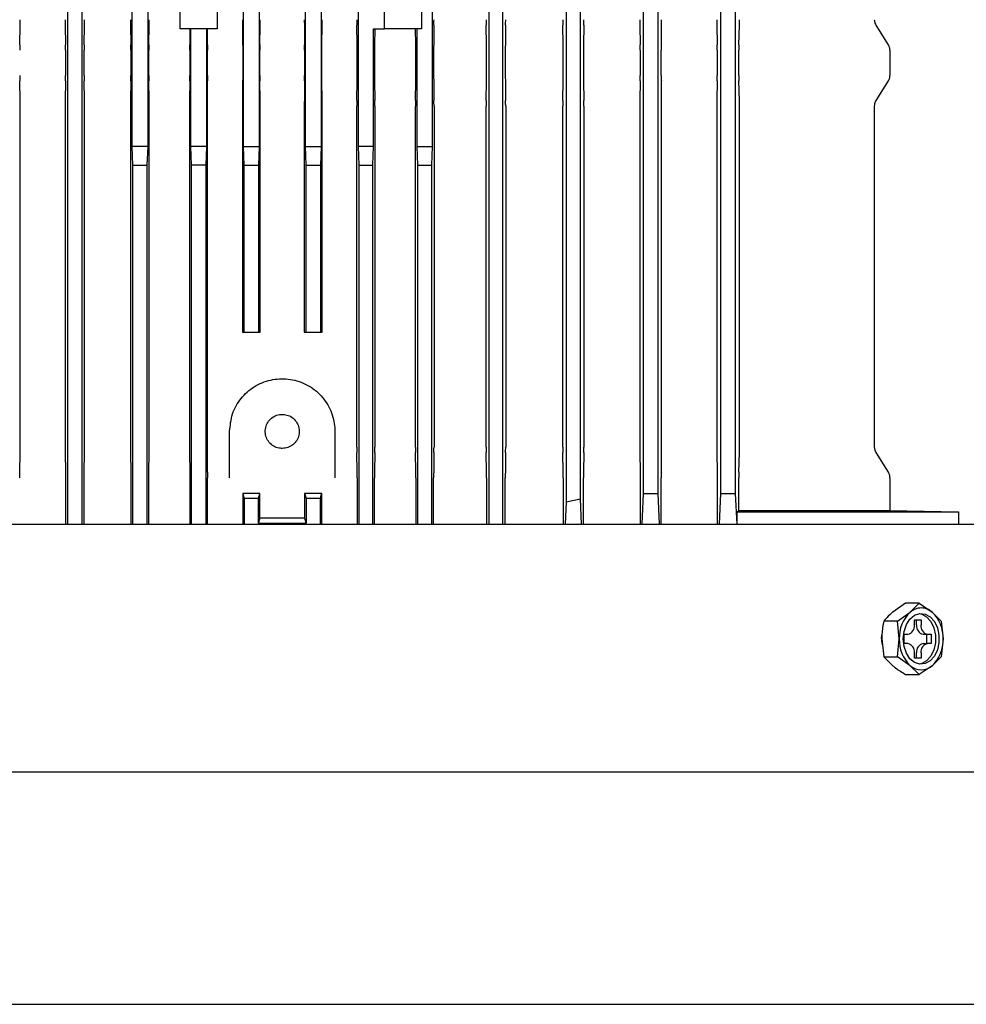
# Model space of a CAD drawing. Units: millimetres. Extents: x 41 to 378, y 25 to 228.
# Drawn here: x 140 to 155, y 173 to 189 of the extents above; entities that cross this region are included whole.
import ezdxf

# ---------------------------------------------------------------- set-up
doc = ezdxf.new("R2010")
doc.units = ezdxf.units.MM

msp = doc.modelspace()

# ---------------------------------------------------------------- linework, layer by layer
at = {"color": 7, "linetype": 'Continuous', "lineweight": 25}
for p, q in [((140.395, 180.966), (140.395, 207.148)), ((140.625, 207.153), (140.625, 180.966)), ((147.195, 207.151), (147.195, 180.966)), ((147.425, 180.966), (147.425, 207.146)), ((148.445, 206.202), (148.445, 181.331)), ((141.435, 187.066), (141.435, 200.466)), ((141.686, 200.466), (141.686, 187.066)), ((143.235, 187.066), (143.235, 200.466)), ((143.486, 200.466), (143.486, 187.066)), ((144.235, 187.066), (144.235, 200.466)), ((144.486, 200.466), (144.486, 187.066)), ((145.085, 200.466), (145.085, 187.066)), ((146.286, 187.066), (146.286, 193.016)), ((151.175, 192.726), (151.175, 181.466)), ((148.675, 181.38), (148.675, 192.366)), ((150.945, 181.466), (150.945, 192.503)), ((149.695, 181.466), (149.695, 191.253)), ((149.925, 191.173), (149.925, 181.466)), ((142.21, 188.966), (142.21, 189.766)), ((142.81, 189.766), (142.81, 188.966)), ((145.51, 188.966), (145.51, 189.766)), ((146.11, 189.766), (146.11, 188.966)), ((139.619, 188.709), (139.624, 189.024)), ((140.353, 189.024), (140.357, 188.709)), ((140.66, 188.709), (140.665, 189.024)), ((141.41, 189.024), (141.414, 188.709)), ((141.704, 188.709), (141.708, 189.024)), ((143.216, 189.024), (143.22, 188.709)), ((143.499, 188.709), (143.503, 189.024)), ((144.217, 189.024), (144.221, 188.709)), ((144.5, 188.709), (144.504, 189.024)), ((145.069, 188.709), (145.065, 189.024)), ((146.31, 189.024), (146.306, 188.709)), ((147.159, 188.709), (147.155, 189.024)), ((147.468, 189.024), (147.464, 188.709)), ((148.398, 188.709), (148.393, 189.024)), ((148.731, 189.024), (148.726, 188.709)), ((149.635, 189.024), (149.64, 188.709)), ((149.983, 188.709), (149.988, 189.024)), ((150.881, 189.024), (150.886, 188.709)), ((151.237, 188.709), (151.243, 189.024)), ((153.45, 189.024), (153.649, 188.709)), ((142.81, 188.966), (142.21, 188.966)), ((142.365, 188.966), (142.369, 188.709)), ((142.385, 187.066), (142.385, 188.966)), ((142.636, 188.966), (142.636, 187.066)), ((142.651, 188.709), (142.654, 188.966)), ((145.336, 187.066), (145.336, 188.966)), ((145.336, 188.966), (145.51, 188.966)), ((145.355, 188.966), (145.352, 188.709)), ((146.11, 188.966), (145.51, 188.966)), ((146.016, 188.709), (146.012, 188.966)), ((146.035, 188.966), (146.035, 187.066)), ((140.358, 188.619), (140.358, 188.214)), ((140.66, 188.214), (140.66, 188.619)), ((141.415, 188.619), (141.415, 188.214)), ((141.704, 188.214), (141.704, 188.619)), ((142.369, 188.619), (142.369, 188.214)), ((142.65, 188.214), (142.65, 188.619)), ((143.221, 188.619), (143.221, 188.214)), ((143.499, 188.214), (143.499, 188.619)), ((144.221, 188.619), (144.221, 188.214)), ((144.499, 188.214), (144.499, 188.619)), ((145.07, 188.214), (145.07, 188.619)), ((145.351, 188.619), (145.351, 188.214)), ((146.016, 188.214), (146.016, 188.619)), ((146.305, 188.619), (146.305, 188.214)), ((147.159, 188.214), (147.159, 188.619)), ((147.463, 188.619), (147.463, 188.214)), ((148.398, 188.214), (148.398, 188.619)), ((148.725, 188.619), (148.725, 188.214)), ((149.64, 188.619), (149.64, 188.214)), ((149.982, 188.214), (149.982, 188.619)), ((150.887, 188.619), (150.887, 188.214)), ((151.236, 188.214), (151.236, 188.619)), ((153.676, 188.619), (153.676, 188.214)), ((139.624, 187.809), (139.619, 188.124)), ((140.357, 188.124), (140.353, 187.809)), ((140.665, 187.809), (140.66, 188.124)), ((141.414, 188.124), (141.41, 187.809)), ((141.708, 187.809), (141.704, 188.124)), ((142.369, 188.124), (142.364, 187.809)), ((142.655, 187.809), (142.651, 188.124)), ((143.22, 188.124), (143.216, 187.809)), ((143.503, 187.809), (143.499, 188.124)), ((144.221, 188.124), (144.217, 187.809)), ((144.504, 187.809), (144.5, 188.124)), ((145.065, 187.809), (145.069, 188.124)), ((145.352, 188.124), (145.356, 187.809)), ((146.012, 187.809), (146.016, 188.124)), ((146.306, 188.124), (146.31, 187.809)), ((147.155, 187.809), (147.159, 188.124)), ((147.464, 188.124), (147.468, 187.809)), ((148.393, 187.809), (148.398, 188.124)), ((148.726, 188.124), (148.731, 187.809)), ((149.64, 188.124), (149.635, 187.809)), ((149.988, 187.809), (149.983, 188.124)), ((150.886, 188.124), (150.881, 187.809)), ((151.243, 187.809), (151.237, 188.124)), ((153.649, 188.124), (153.45, 187.809)), ((139.624, 182.214), (139.624, 187.719)), ((140.352, 187.719), (140.352, 182.214)), ((140.665, 182.214), (140.665, 187.719)), ((141.41, 187.719), (141.41, 182.214)), ((141.709, 182.214), (141.709, 187.719)), ((142.364, 187.719), (142.364, 182.214)), ((142.655, 182.214), (142.655, 187.719)), ((143.216, 187.719), (143.216, 184.066)), ((143.504, 184.066), (143.504, 187.719)), ((144.216, 187.719), (144.216, 184.066)), ((144.504, 184.066), (144.504, 187.719)), ((145.065, 182.214), (145.065, 187.719)), ((145.356, 187.719), (145.356, 182.214)), ((146.011, 182.214), (146.011, 187.719)), ((146.311, 187.719), (146.311, 182.214)), ((147.154, 182.214), (147.154, 187.719)), ((147.469, 187.719), (147.469, 182.214)), ((148.393, 182.214), (148.393, 187.719)), ((148.731, 187.719), (148.731, 182.214)), ((149.634, 187.719), (149.634, 182.214)), ((149.988, 182.214), (149.988, 187.719)), ((150.88, 187.719), (150.88, 182.214)), ((151.243, 182.214), (151.243, 187.719)), ((153.423, 187.719), (153.423, 182.214)), ((141.445, 186.766), (141.435, 187.066)), ((141.686, 187.066), (141.435, 187.066)), ((141.686, 187.066), (141.675, 186.766)), ((142.395, 186.766), (142.385, 187.066)), ((142.636, 187.066), (142.385, 187.066)), ((142.636, 187.066), (142.625, 186.766)), ((143.245, 186.766), (143.235, 187.066)), ((143.235, 187.066), (143.486, 187.066)), ((143.486, 187.066), (143.475, 186.766)), ((144.245, 186.766), (144.235, 187.066)), ((144.235, 187.066), (144.486, 187.066)), ((144.486, 187.066), (144.475, 186.766)), ((145.085, 187.066), (145.095, 186.766)), ((145.336, 187.066), (145.085, 187.066)), ((145.325, 186.766), (145.336, 187.066)), ((146.035, 187.066), (146.045, 186.766)), ((146.035, 187.066), (146.286, 187.066)), ((146.275, 186.766), (146.286, 187.066)), ((141.445, 186.766), (141.675, 186.766)), ((141.445, 180.966), (141.445, 186.766)), ((141.675, 186.766), (141.675, 180.966)), ((142.395, 180.966), (142.395, 186.766)), ((142.625, 186.766), (142.395, 186.766)), ((142.625, 186.766), (142.625, 180.966)), ((143.245, 184.066), (143.245, 186.766)), ((143.245, 186.766), (143.475, 186.766)), ((143.475, 186.766), (143.475, 184.066)), ((144.245, 184.066), (144.245, 186.766)), ((144.245, 186.766), (144.475, 186.766)), ((144.475, 186.766), (144.475, 184.066)), ((145.095, 186.766), (145.095, 180.966)), ((145.095, 186.766), (145.325, 186.766)), ((145.325, 180.966), (145.325, 186.766)), ((146.045, 186.766), (146.045, 180.966)), ((146.045, 186.766), (146.275, 186.766)), ((146.275, 180.966), (146.275, 186.766)), ((143.216, 184.066), (143.245, 184.066)), ((143.245, 184.066), (143.475, 184.066)), ((143.475, 184.066), (143.504, 184.066)), ((144.216, 184.066), (144.245, 184.066)), ((144.245, 184.066), (144.475, 184.066)), ((144.475, 184.066), (144.504, 184.066)), ((143.01, 181.719), (143.01, 182.466)), ((144.71, 182.466), (144.71, 181.719)), ((139.619, 181.809), (139.624, 182.124)), ((140.353, 182.124), (140.357, 181.809)), ((140.66, 181.809), (140.665, 182.124)), ((141.41, 182.124), (141.414, 181.809)), ((141.704, 181.809), (141.708, 182.124)), ((142.364, 182.124), (142.369, 181.809)), ((142.651, 181.809), (142.655, 182.124)), ((145.069, 181.809), (145.065, 182.124)), ((145.356, 182.124), (145.352, 181.809)), ((146.016, 181.809), (146.012, 182.124)), ((146.31, 182.124), (146.306, 181.809)), ((147.159, 181.809), (147.155, 182.124)), ((147.468, 182.124), (147.464, 181.809)), ((148.398, 181.809), (148.393, 182.124)), ((148.731, 182.124), (148.726, 181.809)), ((149.635, 182.124), (149.64, 181.809)), ((149.983, 181.809), (149.988, 182.124)), ((150.881, 182.124), (150.886, 181.809)), ((151.237, 181.809), (151.243, 182.124)), ((153.45, 182.124), (153.649, 181.809)), ((140.358, 181.719), (140.358, 180.966)), ((140.66, 180.966), (140.66, 181.719)), ((141.415, 181.719), (141.415, 180.966)), ((141.704, 180.966), (141.704, 181.719)), ((142.369, 181.719), (142.369, 180.966)), ((142.65, 180.966), (142.65, 181.719)), ((145.07, 181.719), (145.07, 180.966)), ((145.351, 180.966), (145.351, 181.719)), ((146.016, 181.719), (146.016, 180.966)), ((146.305, 180.966), (146.305, 181.719)), ((147.159, 181.719), (147.159, 180.966)), ((147.463, 180.966), (147.463, 181.719)), ((148.398, 181.719), (148.398, 180.966)), ((148.725, 180.966), (148.725, 181.719)), ((149.64, 181.719), (149.64, 180.966)), ((149.982, 180.966), (149.982, 181.719)), ((150.887, 181.719), (150.887, 180.966)), ((151.236, 181.19), (151.236, 181.719)), ((153.676, 181.719), (153.676, 181.19)), ((143.499, 181.466), (143.221, 181.466)), ((143.221, 181.466), (143.221, 180.966)), ((143.475, 180.987), (143.475, 181.387)), ((143.499, 181.066), (143.499, 181.466)), ((144.221, 181.466), (144.221, 181.066)), ((144.245, 181.387), (144.245, 180.987)), ((144.499, 180.966), (144.499, 181.466)), ((149.672, 180.966), (149.695, 181.466)), ((149.695, 181.466), (149.925, 181.466)), ((149.925, 181.466), (149.949, 180.966)), ((150.921, 180.966), (150.945, 181.466)), ((150.945, 181.466), (151.175, 181.466)), ((151.175, 181.466), (151.2, 180.966)), ((143.245, 181.386), (143.245, 180.966)), ((144.475, 180.966), (144.475, 181.386)), ((148.445, 181.331), (148.429, 180.966)), ((148.445, 181.331), (148.675, 181.38)), ((148.694, 180.966), (148.675, 181.38)), ((151.207, 181.166), (151.236, 181.19)), ((151.207, 180.966), (151.207, 181.166)), ((151.207, 181.166), (154.785, 181.166)), ((151.236, 181.19), (153.676, 181.19)), ((153.676, 181.19), (154.785, 181.166)), ((154.785, 181.166), (154.785, 180.966)), ((130.297, 180.966), (158.055, 180.966)), ((143.475, 180.987), (144.245, 180.987)), ((144.221, 181.066), (143.499, 181.066)), ((153.929, 179.694), (153.72, 179.55)), ((154.149, 179.694), (153.929, 179.694)), ((154.003, 179.55), (154.149, 179.694)), ((154.149, 179.694), (154.357, 179.55)), ((153.795, 179.405), (154.003, 179.55)), ((154.357, 179.55), (154.502, 179.405)), ((153.795, 179.405), (153.575, 179.405)), ((153.827, 179.116), (153.795, 179.405)), ((154.07, 179.426), (154.177, 179.426)), ((154.07, 179.341), (154.07, 179.426)), ((154.106, 179.341), (154.106, 179.426)), ((154.177, 179.426), (154.177, 179.341)), ((154.502, 179.405), (154.534, 179.116)), ((153.904, 179.041), (153.904, 179.191)), ((153.904, 179.191), (153.964, 179.191)), ((154.212, 179.191), (154.283, 179.191)), ((154.272, 179.041), (154.272, 179.191)), ((154.283, 179.191), (154.343, 179.191)), ((154.343, 179.191), (154.343, 179.041)), ((153.544, 179.116), (153.575, 178.828)), ((153.795, 178.828), (153.827, 179.116)), ((153.964, 179.041), (153.904, 179.041)), ((154.212, 179.041), (154.283, 179.041)), ((154.343, 179.041), (154.283, 179.041)), ((154.534, 179.116), (154.502, 178.828)), ((154.07, 178.806), (154.07, 178.891)), ((154.106, 178.806), (154.106, 178.891)), ((154.177, 178.891), (154.177, 178.806)), ((153.575, 178.828), (153.795, 178.828)), ((153.575, 178.828), (153.72, 178.683)), ((154.003, 178.683), (153.795, 178.828)), ((154.177, 178.806), (154.07, 178.806)), ((154.502, 178.828), (154.357, 178.683)), ((153.929, 178.539), (154.149, 178.539)), ((154.149, 178.539), (154.003, 178.683)), ((154.357, 178.683), (154.149, 178.539)), ((158.055, 176.966), (129.665, 176.966)), ((156.36, 173.216), (131.36, 173.216))]:
    msp.add_line(p, q, dxfattribs=at)
at = {"color": 7, "linetype": 'Continuous', "lineweight": 25, "flags": 128}
for points in [[(143.221, 181.466), (143.228, 181.442), (143.236, 181.418), (143.245, 181.386)], [(143.475, 181.387), (143.482, 181.412), (143.49, 181.436), (143.499, 181.466)], [(144.221, 181.466), (144.229, 181.442), (144.236, 181.417), (144.245, 181.387)], [(144.475, 181.386), (144.482, 181.411), (144.49, 181.435), (144.499, 181.466)], [(143.499, 181.066), (143.489, 181.033), (143.482, 181.01), (143.475, 180.987)], [(144.245, 180.987), (144.235, 181.021), (144.228, 181.044), (144.221, 181.066)], [(153.89, 179.116), (153.903, 179.237), (153.941, 179.347), (153.999, 179.437), (154.074, 179.498), (154.158, 179.525), (154.245, 179.516), (154.325, 179.472), (154.393, 179.395), (154.441, 179.294), (154.467, 179.178), (154.467, 179.055), (154.441, 178.939), (154.393, 178.838), (154.325, 178.761), (154.245, 178.717), (154.158, 178.708), (154.074, 178.735), (153.999, 178.796), (153.941, 178.886), (153.903, 178.996), (153.89, 179.116)], [(154.152, 179.525), (154.188, 179.516), (154.268, 179.472), (154.336, 179.395), (154.385, 179.294), (154.41, 179.178), (154.41, 179.055), (154.385, 178.939), (154.336, 178.838), (154.268, 178.761), (154.188, 178.717), (154.152, 178.708)]]:
    msp.add_lwpolyline(points, dxfattribs=at)
at = {"color": 7, "linetype": 'Continuous', "lineweight": 25}
for centre, radius, start, end in [((154.387, 179.14), 0.561, 133.1753, 182.4083), ((154.185, 179.337), 0.279, 90.9817, 130.5247), ((154.175, 179.337), 0.279, 49.4768, 89.0175), ((153.973, 179.14), 0.561, 357.592, 46.8237), ((153.938, 179.323), 0.134, 281.4194, 8.0499), ((154.238, 179.323), 0.134, 171.9525, 258.5782), ((154.309, 179.323), 0.134, 171.9525, 258.5782), ((154.387, 179.093), 0.561, 177.5917, 226.8247), ((153.938, 178.91), 0.134, 351.9501, 78.5806), ((154.238, 178.91), 0.134, 101.4218, 188.0475), ((154.309, 178.91), 0.134, 101.4218, 188.0475), ((153.973, 179.093), 0.561, 313.1763, 2.408), ((154.18, 178.886), 0.269, 228.8946, 311.1054)]:
    msp.add_arc(centre, radius, start, end, dxfattribs=at)
for points, knots in [([(139.624, 189.024), (139.624, 189.031), (139.624, 189.045), (139.624, 189.075), (139.624, 189.098), (139.624, 189.114)], [0, 0, 0, 0, 0.252069, 0.504147, 1, 1, 1, 1]), ([(140.352, 189.114), (140.352, 189.106), (140.352, 189.09), (140.353, 189.06), (140.353, 189.038), (140.353, 189.024)], [0, 0, 0, 0, 0.2521613, 0.5043148, 1, 1, 1, 1]), ([(140.665, 189.024), (140.665, 189.035), (140.665, 189.063), (140.665, 189.094), (140.665, 189.114)], [0, 0, 0, 0, 0.366231, 1, 1, 1, 1]), ([(141.41, 189.114), (141.41, 189.102), (141.41, 189.071), (141.41, 189.043), (141.41, 189.024)], [0, 0, 0, 0, 0.366322, 1, 1, 1, 1]), ([(141.708, 189.024), (141.709, 189.031), (141.709, 189.046), (141.709, 189.075), (141.709, 189.098), (141.709, 189.114)], [0, 0, 0, 0, 0.2528513, 0.5057121, 1, 1, 1, 1]), ([(143.216, 189.114), (143.216, 189.106), (143.216, 189.09), (143.216, 189.06), (143.216, 189.038), (143.216, 189.024)], [0, 0, 0, 0, 0.253001, 0.505997, 1, 1, 1, 1]), ([(143.503, 189.024), (143.504, 189.031), (143.504, 189.046), (143.504, 189.075), (143.504, 189.098), (143.504, 189.114)], [0, 0, 0, 0, 0.253049, 0.506116, 1, 1, 1, 1]), ([(144.216, 189.114), (144.216, 189.106), (144.216, 189.09), (144.216, 189.06), (144.217, 189.038), (144.217, 189.024)], [0, 0, 0, 0, 0.253056, 0.506111, 1, 1, 1, 1]), ([(144.504, 189.024), (144.504, 189.031), (144.504, 189.046), (144.504, 189.075), (144.504, 189.098), (144.504, 189.114)], [0, 0, 0, 0, 0.2529997, 0.5060005, 1, 1, 1, 1]), ([(145.065, 189.114), (145.065, 189.106), (145.065, 189.09), (145.065, 189.06), (145.065, 189.038), (145.065, 189.024)], [0, 0, 0, 0, 0.253009, 0.506022, 1, 1, 1, 1]), ([(146.31, 189.024), (146.31, 189.031), (146.31, 189.045), (146.31, 189.075), (146.311, 189.098), (146.311, 189.114)], [0, 0, 0, 0, 0.252595, 0.505216, 1, 1, 1, 1]), ([(147.154, 189.114), (147.154, 189.106), (147.154, 189.09), (147.154, 189.06), (147.154, 189.038), (147.155, 189.024)], [0, 0, 0, 0, 0.252528, 0.505048, 1, 1, 1, 1]), ([(147.468, 189.024), (147.468, 189.031), (147.468, 189.045), (147.468, 189.075), (147.469, 189.098), (147.469, 189.114)], [0, 0, 0, 0, 0.252102, 0.504207, 1, 1, 1, 1]), ([(148.393, 189.114), (148.393, 189.106), (148.393, 189.09), (148.393, 189.06), (148.393, 189.038), (148.393, 189.024)], [0, 0, 0, 0, 0.2519207, 0.503832, 1, 1, 1, 1]), ([(148.731, 189.024), (148.731, 189.031), (148.731, 189.045), (148.731, 189.067), (148.731, 189.09), (148.731, 189.106), (148.731, 189.114)], [0, 0, 0, 0, 0.250965, 0.501953, 0.748925, 1, 1, 1, 1]), ([(149.634, 189.114), (149.634, 189.106), (149.634, 189.09), (149.634, 189.06), (149.635, 189.038), (149.635, 189.024)], [0, 0, 0, 0, 0.250947, 0.501882, 1, 1, 1, 1]), ([(149.988, 189.024), (149.988, 189.033), (149.988, 189.051), (149.988, 189.082), (149.988, 189.103), (149.988, 189.114)], [0, 0, 0, 0, 0.3206663, 0.6545021, 1, 1, 1, 1]), ([(150.88, 189.114), (150.88, 189.106), (150.881, 189.09), (150.881, 189.059), (150.881, 189.038), (150.881, 189.024)], [0, 0, 0, 0, 0.2493874, 0.4987499, 1, 1, 1, 1]), ([(151.243, 189.024), (151.243, 189.041), (151.243, 189.069), (151.243, 189.101), (151.243, 189.114)], [0, 0, 0, 0, 0.584887, 1, 1, 1, 1]), ([(153.423, 189.114), (153.425, 189.095), (153.428, 189.063), (153.444, 189.035), (153.45, 189.024)], [0, 0, 0, 0, 0.5958306, 1, 1, 1, 1]), ([(139.619, 188.709), (139.619, 188.698), (139.619, 188.67), (139.619, 188.639), (139.619, 188.619)], [0, 0, 0, 0, 0.3656096, 1, 1, 1, 1]), ([(140.358, 188.619), (140.358, 188.631), (140.358, 188.662), (140.358, 188.69), (140.357, 188.709)], [0, 0, 0, 0, 0.36577, 1, 1, 1, 1]), ([(140.66, 188.709), (140.66, 188.702), (140.66, 188.688), (140.66, 188.658), (140.66, 188.635), (140.66, 188.619)], [0, 0, 0, 0, 0.252563, 0.505139, 1, 1, 1, 1]), ([(141.415, 188.619), (141.415, 188.627), (141.415, 188.643), (141.415, 188.673), (141.415, 188.695), (141.414, 188.709)], [0, 0, 0, 0, 0.252621, 0.505249, 1, 1, 1, 1]), ([(141.704, 188.709), (141.704, 188.702), (141.704, 188.687), (141.704, 188.658), (141.704, 188.635), (141.704, 188.619)], [0, 0, 0, 0, 0.252862, 0.505724, 1, 1, 1, 1]), ([(142.369, 188.619), (142.369, 188.627), (142.369, 188.643), (142.369, 188.673), (142.369, 188.695), (142.369, 188.709)], [0, 0, 0, 0, 0.252875, 0.505744, 1, 1, 1, 1]), ([(142.651, 188.709), (142.651, 188.702), (142.651, 188.687), (142.65, 188.658), (142.65, 188.635), (142.65, 188.619)], [0, 0, 0, 0, 0.253009, 0.506015, 1, 1, 1, 1]), ([(143.22, 188.709), (143.221, 188.702), (143.221, 188.687), (143.221, 188.658), (143.221, 188.635), (143.221, 188.619)], [0, 0, 0, 0, 0.2529978, 0.5060019, 1, 1, 1, 1]), ([(143.499, 188.709), (143.499, 188.702), (143.499, 188.687), (143.499, 188.658), (143.499, 188.635), (143.499, 188.619)], [0, 0, 0, 0, 0.25306, 0.506118, 1, 1, 1, 1]), ([(144.221, 188.619), (144.221, 188.627), (144.221, 188.643), (144.221, 188.673), (144.221, 188.695), (144.221, 188.709)], [0, 0, 0, 0, 0.253056, 0.506111, 1, 1, 1, 1]), ([(144.499, 188.619), (144.499, 188.627), (144.499, 188.643), (144.499, 188.673), (144.499, 188.695), (144.5, 188.709)], [0, 0, 0, 0, 0.2530075, 0.5060104, 1, 1, 1, 1]), ([(145.07, 188.619), (145.07, 188.627), (145.07, 188.643), (145.07, 188.673), (145.07, 188.695), (145.069, 188.709)], [0, 0, 0, 0, 0.253013, 0.506022, 1, 1, 1, 1]), ([(145.352, 188.709), (145.352, 188.702), (145.351, 188.687), (145.351, 188.658), (145.351, 188.635), (145.351, 188.619)], [0, 0, 0, 0, 0.252871, 0.505746, 1, 1, 1, 1]), ([(146.016, 188.619), (146.016, 188.627), (146.016, 188.643), (146.016, 188.673), (146.016, 188.695), (146.016, 188.709)], [0, 0, 0, 0, 0.2528677, 0.5057359, 1, 1, 1, 1]), ([(146.306, 188.709), (146.306, 188.702), (146.305, 188.687), (146.305, 188.658), (146.305, 188.635), (146.305, 188.619)], [0, 0, 0, 0, 0.252623, 0.505243, 1, 1, 1, 1]), ([(147.159, 188.619), (147.159, 188.627), (147.159, 188.643), (147.159, 188.673), (147.159, 188.695), (147.159, 188.709)], [0, 0, 0, 0, 0.2525451, 0.5050862, 1, 1, 1, 1]), ([(147.464, 188.709), (147.463, 188.702), (147.463, 188.688), (147.463, 188.658), (147.463, 188.635), (147.463, 188.619)], [0, 0, 0, 0, 0.2521275, 0.5042688, 1, 1, 1, 1]), ([(148.398, 188.619), (148.398, 188.627), (148.398, 188.643), (148.398, 188.673), (148.398, 188.695), (148.398, 188.709)], [0, 0, 0, 0, 0.251955, 0.503912, 1, 1, 1, 1]), ([(148.726, 188.709), (148.726, 188.702), (148.726, 188.688), (148.725, 188.658), (148.725, 188.635), (148.725, 188.619)], [0, 0, 0, 0, 0.2528081, 0.5056404, 1, 1, 1, 1]), ([(149.64, 188.619), (149.64, 188.627), (149.64, 188.643), (149.64, 188.674), (149.64, 188.695), (149.64, 188.709)], [0, 0, 0, 0, 0.2525498, 0.5050834, 1, 1, 1, 1]), ([(149.983, 188.709), (149.983, 188.7), (149.982, 188.682), (149.982, 188.651), (149.982, 188.63), (149.982, 188.619)], [0, 0, 0, 0, 0.321262, 0.654874, 1, 1, 1, 1]), ([(150.887, 188.619), (150.887, 188.627), (150.887, 188.643), (150.887, 188.674), (150.886, 188.695), (150.886, 188.709)], [0, 0, 0, 0, 0.251049, 0.502073, 1, 1, 1, 1]), ([(151.237, 188.709), (151.237, 188.7), (151.237, 188.684), (151.237, 188.654), (151.237, 188.632), (151.236, 188.619)], [0, 0, 0, 0, 0.304899, 0.594827, 1, 1, 1, 1]), ([(153.676, 188.619), (153.676, 188.627), (153.675, 188.643), (153.668, 188.674), (153.657, 188.695), (153.649, 188.709)], [0, 0, 0, 0, 0.250331, 0.500633, 1, 1, 1, 1]), ([(139.619, 188.214), (139.619, 188.202), (139.619, 188.171), (139.619, 188.142), (139.619, 188.124)], [0, 0, 0, 0, 0.368874, 1, 1, 1, 1]), ([(140.357, 188.124), (140.357, 188.135), (140.358, 188.163), (140.358, 188.194), (140.358, 188.214)], [0, 0, 0, 0, 0.368908, 1, 1, 1, 1]), ([(140.66, 188.214), (140.66, 188.206), (140.66, 188.19), (140.66, 188.16), (140.66, 188.138), (140.66, 188.124)], [0, 0, 0, 0, 0.252574, 0.505153, 1, 1, 1, 1]), ([(141.414, 188.124), (141.414, 188.131), (141.415, 188.145), (141.415, 188.175), (141.415, 188.198), (141.415, 188.214)], [0, 0, 0, 0, 0.2526234, 0.5052434, 1, 1, 1, 1]), ([(141.704, 188.214), (141.704, 188.206), (141.704, 188.19), (141.704, 188.16), (141.704, 188.138), (141.704, 188.124)], [0, 0, 0, 0, 0.25286, 0.505728, 1, 1, 1, 1]), ([(142.369, 188.124), (142.369, 188.131), (142.369, 188.146), (142.369, 188.175), (142.369, 188.198), (142.369, 188.214)], [0, 0, 0, 0, 0.252878, 0.505746, 1, 1, 1, 1]), ([(142.65, 188.214), (142.65, 188.206), (142.65, 188.19), (142.65, 188.16), (142.651, 188.138), (142.651, 188.124)], [0, 0, 0, 0, 0.254528, 0.509054, 1, 1, 1, 1]), ([(143.221, 188.214), (143.221, 188.206), (143.221, 188.19), (143.221, 188.16), (143.221, 188.138), (143.22, 188.124)], [0, 0, 0, 0, 0.2545223, 0.5090425, 1, 1, 1, 1]), ([(143.499, 188.214), (143.499, 188.206), (143.499, 188.19), (143.499, 188.16), (143.499, 188.138), (143.499, 188.124)], [0, 0, 0, 0, 0.253056, 0.506111, 1, 1, 1, 1]), ([(144.221, 188.124), (144.221, 188.131), (144.221, 188.146), (144.221, 188.175), (144.221, 188.198), (144.221, 188.214)], [0, 0, 0, 0, 0.2530682, 0.5061178, 1, 1, 1, 1]), ([(144.5, 188.124), (144.5, 188.131), (144.499, 188.146), (144.499, 188.175), (144.499, 188.198), (144.499, 188.214)], [0, 0, 0, 0, 0.252998, 0.506002, 1, 1, 1, 1]), ([(145.069, 188.124), (145.069, 188.131), (145.07, 188.146), (145.07, 188.175), (145.07, 188.198), (145.07, 188.214)], [0, 0, 0, 0, 0.253016, 0.506023, 1, 1, 1, 1]), ([(145.351, 188.214), (145.351, 188.206), (145.351, 188.19), (145.351, 188.16), (145.351, 188.138), (145.352, 188.124)], [0, 0, 0, 0, 0.252867, 0.505744, 1, 1, 1, 1]), ([(146.016, 188.124), (146.016, 188.131), (146.016, 188.146), (146.016, 188.175), (146.016, 188.198), (146.016, 188.214)], [0, 0, 0, 0, 0.252869, 0.505731, 1, 1, 1, 1]), ([(146.305, 188.214), (146.305, 188.206), (146.305, 188.19), (146.305, 188.16), (146.306, 188.138), (146.306, 188.124)], [0, 0, 0, 0, 0.252621, 0.505249, 1, 1, 1, 1]), ([(147.159, 188.124), (147.159, 188.131), (147.159, 188.145), (147.159, 188.175), (147.159, 188.198), (147.159, 188.214)], [0, 0, 0, 0, 0.252549, 0.505077, 1, 1, 1, 1]), ([(147.463, 188.214), (147.463, 188.206), (147.463, 188.19), (147.463, 188.16), (147.463, 188.138), (147.464, 188.124)], [0, 0, 0, 0, 0.252145, 0.504278, 1, 1, 1, 1]), ([(148.398, 188.124), (148.398, 188.131), (148.398, 188.145), (148.398, 188.175), (148.398, 188.198), (148.398, 188.214)], [0, 0, 0, 0, 0.251942, 0.503889, 1, 1, 1, 1]), ([(148.725, 188.214), (148.725, 188.206), (148.725, 188.19), (148.726, 188.159), (148.726, 188.138), (148.726, 188.124)], [0, 0, 0, 0, 0.252842, 0.505676, 1, 1, 1, 1]), ([(149.64, 188.124), (149.64, 188.131), (149.64, 188.145), (149.64, 188.175), (149.64, 188.198), (149.64, 188.214)], [0, 0, 0, 0, 0.252494, 0.505026, 1, 1, 1, 1]), ([(149.982, 188.214), (149.982, 188.206), (149.982, 188.19), (149.982, 188.159), (149.983, 188.138), (149.983, 188.124)], [0, 0, 0, 0, 0.251563, 0.503115, 1, 1, 1, 1]), ([(150.886, 188.124), (150.886, 188.133), (150.887, 188.151), (150.887, 188.181), (150.887, 188.203), (150.887, 188.214)], [0, 0, 0, 0, 0.316626, 0.652175, 1, 1, 1, 1]), ([(151.236, 188.214), (151.236, 188.206), (151.237, 188.19), (151.237, 188.159), (151.237, 188.138), (151.237, 188.124)], [0, 0, 0, 0, 0.248227, 0.496421, 1, 1, 1, 1]), ([(153.649, 188.124), (153.654, 188.133), (153.664, 188.149), (153.674, 188.179), (153.675, 188.201), (153.676, 188.214)], [0, 0, 0, 0, 0.309199, 0.604482, 1, 1, 1, 1]), ([(139.624, 187.719), (139.624, 187.727), (139.624, 187.743), (139.624, 187.773), (139.624, 187.795), (139.624, 187.809)], [0, 0, 0, 0, 0.252086, 0.504171, 1, 1, 1, 1]), ([(140.353, 187.809), (140.353, 187.802), (140.353, 187.788), (140.352, 187.758), (140.352, 187.735), (140.352, 187.719)], [0, 0, 0, 0, 0.252142, 0.504301, 1, 1, 1, 1]), ([(140.665, 187.719), (140.665, 187.727), (140.665, 187.743), (140.665, 187.773), (140.665, 187.795), (140.665, 187.809)], [0, 0, 0, 0, 0.252556, 0.505114, 1, 1, 1, 1]), ([(141.41, 187.809), (141.41, 187.802), (141.41, 187.787), (141.41, 187.758), (141.41, 187.735), (141.41, 187.719)], [0, 0, 0, 0, 0.252595, 0.505216, 1, 1, 1, 1]), ([(141.709, 187.719), (141.709, 187.727), (141.709, 187.743), (141.709, 187.773), (141.709, 187.795), (141.708, 187.809)], [0, 0, 0, 0, 0.252851, 0.505711, 1, 1, 1, 1]), ([(142.364, 187.809), (142.364, 187.802), (142.364, 187.787), (142.364, 187.758), (142.364, 187.735), (142.364, 187.719)], [0, 0, 0, 0, 0.25286, 0.505733, 1, 1, 1, 1]), ([(142.655, 187.719), (142.655, 187.727), (142.655, 187.743), (142.655, 187.773), (142.655, 187.795), (142.655, 187.809)], [0, 0, 0, 0, 0.2530052, 0.5060138, 1, 1, 1, 1]), ([(143.216, 187.809), (143.216, 187.802), (143.216, 187.787), (143.216, 187.758), (143.216, 187.735), (143.216, 187.719)], [0, 0, 0, 0, 0.253007, 0.506008, 1, 1, 1, 1]), ([(143.504, 187.719), (143.504, 187.727), (143.504, 187.743), (143.504, 187.773), (143.504, 187.795), (143.503, 187.809)], [0, 0, 0, 0, 0.253056, 0.506111, 1, 1, 1, 1]), ([(144.217, 187.809), (144.217, 187.802), (144.216, 187.787), (144.216, 187.758), (144.216, 187.735), (144.216, 187.719)], [0, 0, 0, 0, 0.253056, 0.506116, 1, 1, 1, 1]), ([(144.504, 187.719), (144.504, 187.727), (144.504, 187.743), (144.504, 187.773), (144.504, 187.795), (144.504, 187.809)], [0, 0, 0, 0, 0.252997, 0.505997, 1, 1, 1, 1]), ([(145.065, 187.809), (145.065, 187.802), (145.065, 187.787), (145.065, 187.758), (145.065, 187.735), (145.065, 187.719)], [0, 0, 0, 0, 0.253016, 0.506015, 1, 1, 1, 1]), ([(145.356, 187.719), (145.356, 187.727), (145.356, 187.743), (145.356, 187.773), (145.356, 187.795), (145.356, 187.809)], [0, 0, 0, 0, 0.252862, 0.505741, 1, 1, 1, 1]), ([(146.012, 187.809), (146.012, 187.802), (146.011, 187.787), (146.011, 187.758), (146.011, 187.735), (146.011, 187.719)], [0, 0, 0, 0, 0.252859, 0.505724, 1, 1, 1, 1]), ([(146.311, 187.719), (146.311, 187.727), (146.311, 187.743), (146.31, 187.773), (146.31, 187.795), (146.31, 187.809)], [0, 0, 0, 0, 0.252608, 0.505221, 1, 1, 1, 1]), ([(147.155, 187.809), (147.155, 187.802), (147.154, 187.788), (147.154, 187.758), (147.154, 187.735), (147.154, 187.719)], [0, 0, 0, 0, 0.252521, 0.5050448, 1, 1, 1, 1]), ([(147.469, 187.719), (147.468, 187.741), (147.468, 187.772), (147.468, 187.8), (147.468, 187.809)], [0, 0, 0, 0, 0.6922653, 1, 1, 1, 1]), ([(148.393, 187.809), (148.393, 187.789), (148.393, 187.76), (148.393, 187.729), (148.393, 187.719)], [0, 0, 0, 0, 0.685931, 1, 1, 1, 1]), ([(148.731, 187.719), (148.731, 187.727), (148.731, 187.743), (148.731, 187.773), (148.731, 187.795), (148.731, 187.809)], [0, 0, 0, 0, 0.251256, 0.502505, 1, 1, 1, 1]), ([(149.635, 187.809), (149.635, 187.802), (149.635, 187.788), (149.634, 187.766), (149.634, 187.743), (149.634, 187.727), (149.634, 187.719)], [0, 0, 0, 0, 0.250634, 0.501297, 0.748526, 1, 1, 1, 1]), ([(149.988, 187.719), (149.988, 187.727), (149.988, 187.743), (149.988, 187.774), (149.988, 187.795), (149.988, 187.809)], [0, 0, 0, 0, 0.249921, 0.499827, 1, 1, 1, 1]), ([(150.881, 187.809), (150.881, 187.8), (150.881, 187.782), (150.881, 187.752), (150.88, 187.73), (150.88, 187.719)], [0, 0, 0, 0, 0.315975, 0.651757, 1, 1, 1, 1]), ([(151.243, 187.719), (151.243, 187.738), (151.243, 187.77), (151.243, 187.797), (151.243, 187.809)], [0, 0, 0, 0, 0.583675, 1, 1, 1, 1]), ([(153.45, 187.809), (153.441, 187.792), (153.426, 187.764), (153.424, 187.732), (153.423, 187.719)], [0, 0, 0, 0, 0.5967989, 1, 1, 1, 1]), ([(143.01, 182.466), (143.019, 182.562), (143.038, 182.753), (143.184, 183.007), (143.4, 183.201), (143.669, 183.311), (143.959, 183.327), (144.238, 183.246), (144.475, 183.077), (144.641, 182.84), (144.705, 182.623), (144.709, 182.497), (144.71, 182.466)], [0, 0, 0, 0, 0.107191, 0.214377, 0.321728, 0.429189, 0.536469, 0.643561, 0.75075, 0.85817, 0.965595, 1, 1, 1, 1]), ([(143.86, 182.191), (143.891, 182.195), (143.953, 182.201), (144.035, 182.248), (144.098, 182.318), (144.133, 182.405), (144.138, 182.499), (144.112, 182.589), (144.057, 182.666), (143.98, 182.72), (143.91, 182.739), (143.839, 182.743), (143.767, 182.731), (143.685, 182.685), (143.622, 182.615), (143.587, 182.528), (143.582, 182.434), (143.608, 182.344), (143.663, 182.267), (143.74, 182.213), (143.81, 182.193), (143.85, 182.192), (143.86, 182.191)], [0, 0, 0, 0, 0.053677, 0.107353, 0.161037, 0.214729, 0.26841, 0.322082, 0.375758, 0.429448, 0.483136, 0.499999, 0.553676, 0.607352, 0.661038, 0.714728, 0.76841, 0.822081, 0.875759, 0.929447, 0.983136, 1, 1, 1, 1]), ([(139.624, 182.124), (139.624, 182.131), (139.624, 182.145), (139.624, 182.175), (139.624, 182.198), (139.624, 182.214)], [0, 0, 0, 0, 0.2520619, 0.5041468, 1, 1, 1, 1]), ([(140.352, 182.214), (140.352, 182.206), (140.352, 182.19), (140.353, 182.16), (140.353, 182.138), (140.353, 182.124)], [0, 0, 0, 0, 0.252157, 0.504315, 1, 1, 1, 1]), ([(140.665, 182.124), (140.665, 182.131), (140.665, 182.145), (140.665, 182.175), (140.665, 182.198), (140.665, 182.214)], [0, 0, 0, 0, 0.2525555, 0.5051101, 1, 1, 1, 1]), ([(141.41, 182.214), (141.41, 182.206), (141.41, 182.19), (141.41, 182.16), (141.41, 182.138), (141.41, 182.124)], [0, 0, 0, 0, 0.252608, 0.505221, 1, 1, 1, 1]), ([(141.708, 182.124), (141.709, 182.131), (141.709, 182.146), (141.709, 182.175), (141.709, 182.198), (141.709, 182.214)], [0, 0, 0, 0, 0.252859, 0.505716, 1, 1, 1, 1]), ([(142.364, 182.214), (142.364, 182.206), (142.364, 182.19), (142.364, 182.16), (142.364, 182.138), (142.364, 182.124)], [0, 0, 0, 0, 0.25287, 0.505749, 1, 1, 1, 1]), ([(142.655, 182.124), (142.655, 182.131), (142.655, 182.146), (142.655, 182.175), (142.655, 182.198), (142.655, 182.214)], [0, 0, 0, 0, 0.252997, 0.506005, 1, 1, 1, 1]), ([(145.065, 182.214), (145.065, 182.206), (145.065, 182.19), (145.065, 182.16), (145.065, 182.138), (145.065, 182.124)], [0, 0, 0, 0, 0.2530117, 0.5060132, 1, 1, 1, 1]), ([(145.356, 182.124), (145.356, 182.131), (145.356, 182.146), (145.356, 182.175), (145.356, 182.198), (145.356, 182.214)], [0, 0, 0, 0, 0.25286, 0.505725, 1, 1, 1, 1]), ([(146.011, 182.214), (146.011, 182.206), (146.011, 182.19), (146.011, 182.16), (146.012, 182.138), (146.012, 182.124)], [0, 0, 0, 0, 0.252859, 0.505711, 1, 1, 1, 1]), ([(146.31, 182.124), (146.31, 182.131), (146.31, 182.145), (146.31, 182.175), (146.311, 182.198), (146.311, 182.214)], [0, 0, 0, 0, 0.2525948, 0.5052077, 1, 1, 1, 1]), ([(147.154, 182.214), (147.154, 182.206), (147.154, 182.19), (147.154, 182.16), (147.154, 182.138), (147.155, 182.124)], [0, 0, 0, 0, 0.25252, 0.505048, 1, 1, 1, 1]), ([(147.468, 182.124), (147.468, 182.131), (147.468, 182.145), (147.468, 182.175), (147.469, 182.198), (147.469, 182.214)], [0, 0, 0, 0, 0.252102, 0.504211, 1, 1, 1, 1]), ([(148.393, 182.214), (148.393, 182.206), (148.393, 182.19), (148.393, 182.16), (148.393, 182.138), (148.393, 182.124)], [0, 0, 0, 0, 0.251925, 0.503828, 1, 1, 1, 1]), ([(148.731, 182.124), (148.731, 182.134), (148.731, 182.162), (148.731, 182.194), (148.731, 182.214)], [0, 0, 0, 0, 0.364427, 1, 1, 1, 1]), ([(149.634, 182.214), (149.634, 182.202), (149.634, 182.171), (149.635, 182.142), (149.635, 182.124)], [0, 0, 0, 0, 0.364148, 1, 1, 1, 1]), ([(149.988, 182.124), (149.988, 182.133), (149.988, 182.151), (149.988, 182.182), (149.988, 182.203), (149.988, 182.214)], [0, 0, 0, 0, 0.320659, 0.6544984, 1, 1, 1, 1]), ([(150.88, 182.214), (150.88, 182.206), (150.881, 182.19), (150.881, 182.159), (150.881, 182.138), (150.881, 182.124)], [0, 0, 0, 0, 0.2493875, 0.4987462, 1, 1, 1, 1]), ([(151.243, 182.124), (151.243, 182.141), (151.243, 182.169), (151.243, 182.201), (151.243, 182.214)], [0, 0, 0, 0, 0.584891, 1, 1, 1, 1]), ([(153.423, 182.214), (153.425, 182.195), (153.428, 182.163), (153.444, 182.135), (153.45, 182.124)], [0, 0, 0, 0, 0.595838, 1, 1, 1, 1]), ([(139.619, 181.719), (139.619, 181.731), (139.619, 181.762), (139.619, 181.79), (139.619, 181.809)], [0, 0, 0, 0, 0.3656816, 1, 1, 1, 1]), ([(140.357, 181.809), (140.357, 181.798), (140.358, 181.77), (140.358, 181.739), (140.358, 181.719)], [0, 0, 0, 0, 0.365708, 1, 1, 1, 1]), ([(140.66, 181.719), (140.66, 181.727), (140.66, 181.743), (140.66, 181.773), (140.66, 181.795), (140.66, 181.809)], [0, 0, 0, 0, 0.25259, 0.5051682, 1, 1, 1, 1]), ([(141.414, 181.809), (141.414, 181.802), (141.415, 181.787), (141.415, 181.758), (141.415, 181.735), (141.415, 181.719)], [0, 0, 0, 0, 0.2526085, 0.5052359, 1, 1, 1, 1]), ([(141.704, 181.719), (141.704, 181.727), (141.704, 181.743), (141.704, 181.773), (141.704, 181.795), (141.704, 181.809)], [0, 0, 0, 0, 0.2528676, 0.5057436, 1, 1, 1, 1]), ([(142.369, 181.809), (142.369, 181.802), (142.369, 181.787), (142.369, 181.758), (142.369, 181.735), (142.369, 181.719)], [0, 0, 0, 0, 0.252863, 0.505738, 1, 1, 1, 1]), ([(142.651, 181.809), (142.651, 181.802), (142.651, 181.787), (142.65, 181.758), (142.65, 181.735), (142.65, 181.719)], [0, 0, 0, 0, 0.253009, 0.506007, 1, 1, 1, 1]), ([(143.01, 181.719), (143.01, 181.727), (143.01, 181.743), (143.01, 181.773), (143.01, 181.795), (143.01, 181.809)], [0, 0, 0, 0, 0.2530158, 0.5060247, 1, 1, 1, 1]), ([(144.71, 181.809), (144.71, 181.802), (144.71, 181.787), (144.71, 181.758), (144.71, 181.735), (144.71, 181.719)], [0, 0, 0, 0, 0.252999, 0.506018, 1, 1, 1, 1]), ([(145.07, 181.719), (145.07, 181.727), (145.07, 181.743), (145.07, 181.773), (145.07, 181.795), (145.069, 181.809)], [0, 0, 0, 0, 0.253013, 0.506022, 1, 1, 1, 1]), ([(145.352, 181.809), (145.352, 181.802), (145.351, 181.787), (145.351, 181.758), (145.351, 181.735), (145.351, 181.719)], [0, 0, 0, 0, 0.252863, 0.505738, 1, 1, 1, 1]), ([(146.016, 181.719), (146.016, 181.727), (146.016, 181.743), (146.016, 181.773), (146.016, 181.795), (146.016, 181.809)], [0, 0, 0, 0, 0.252868, 0.505744, 1, 1, 1, 1]), ([(146.306, 181.809), (146.306, 181.802), (146.305, 181.787), (146.305, 181.758), (146.305, 181.735), (146.305, 181.719)], [0, 0, 0, 0, 0.252623, 0.505236, 1, 1, 1, 1]), ([(147.159, 181.719), (147.159, 181.727), (147.159, 181.743), (147.159, 181.773), (147.159, 181.795), (147.159, 181.809)], [0, 0, 0, 0, 0.252553, 0.505094, 1, 1, 1, 1]), ([(147.464, 181.809), (147.463, 181.802), (147.463, 181.788), (147.463, 181.758), (147.463, 181.735), (147.463, 181.719)], [0, 0, 0, 0, 0.252127, 0.504261, 1, 1, 1, 1]), ([(148.398, 181.719), (148.398, 181.727), (148.398, 181.743), (148.398, 181.773), (148.398, 181.795), (148.398, 181.809)], [0, 0, 0, 0, 0.2519625, 0.5039193, 1, 1, 1, 1]), ([(148.726, 181.809), (148.726, 181.802), (148.726, 181.788), (148.725, 181.758), (148.725, 181.735), (148.725, 181.719)], [0, 0, 0, 0, 0.252808, 0.5056327, 1, 1, 1, 1]), ([(149.64, 181.809), (149.64, 181.802), (149.64, 181.788), (149.64, 181.758), (149.64, 181.735), (149.64, 181.719)], [0, 0, 0, 0, 0.252479, 0.505011, 1, 1, 1, 1]), ([(149.983, 181.809), (149.983, 181.8), (149.982, 181.782), (149.982, 181.751), (149.982, 181.73), (149.982, 181.719)], [0, 0, 0, 0, 0.321176, 0.654835, 1, 1, 1, 1]), ([(150.886, 181.809), (150.886, 181.8), (150.887, 181.782), (150.887, 181.752), (150.887, 181.73), (150.887, 181.719)], [0, 0, 0, 0, 0.316526, 0.652121, 1, 1, 1, 1]), ([(151.237, 181.809), (151.237, 181.8), (151.237, 181.784), (151.237, 181.754), (151.237, 181.732), (151.236, 181.719)], [0, 0, 0, 0, 0.304899, 0.594827, 1, 1, 1, 1]), ([(153.676, 181.719), (153.676, 181.727), (153.675, 181.743), (153.668, 181.774), (153.657, 181.795), (153.649, 181.809)], [0, 0, 0, 0, 0.250331, 0.500633, 1, 1, 1, 1]), ([(143.245, 181.386), (143.268, 181.386), (143.315, 181.387), (143.392, 181.387), (143.445, 181.387), (143.475, 181.387)], [0, 0, 0, 0, 0.303804, 0.60762, 1, 1, 1, 1]), ([(144.499, 181.466), (144.453, 181.466), (144.36, 181.466), (144.268, 181.466), (144.221, 181.466)], [0, 0, 0, 0, 0.499974, 1, 1, 1, 1]), ([(144.245, 181.387), (144.268, 181.387), (144.315, 181.387), (144.392, 181.387), (144.445, 181.387), (144.475, 181.386)], [0, 0, 0, 0, 0.305629, 0.611246, 1, 1, 1, 1]), ([(153.72, 179.55), (153.706, 179.537), (153.648, 179.488), (153.606, 179.441), (153.575, 179.405)], [0, 0, 0, 0, 0.251035, 1, 1, 1, 1]), ([(153.575, 179.405), (153.563, 179.334), (153.546, 179.239), (153.544, 179.141), (153.544, 179.116)], [0, 0, 0, 0, 0.7489666, 1, 1, 1, 1]), ([(153.548, 179.208), (153.547, 179.203), (153.534, 179.162), (153.534, 179.08), (153.552, 179.012), (153.56, 178.981)], [0, 0, 0, 0, 0.069198, 0.573951, 1, 1, 1, 1]), ([(153.72, 178.683), (153.736, 178.671), (153.797, 178.622), (153.873, 178.575), (153.929, 178.539)], [0, 0, 0, 0, 0.251036, 1, 1, 1, 1])]:
    msp.add_open_spline(points, degree=3, knots=knots, dxfattribs=at)

doc.saveas('drawing.dxf')
